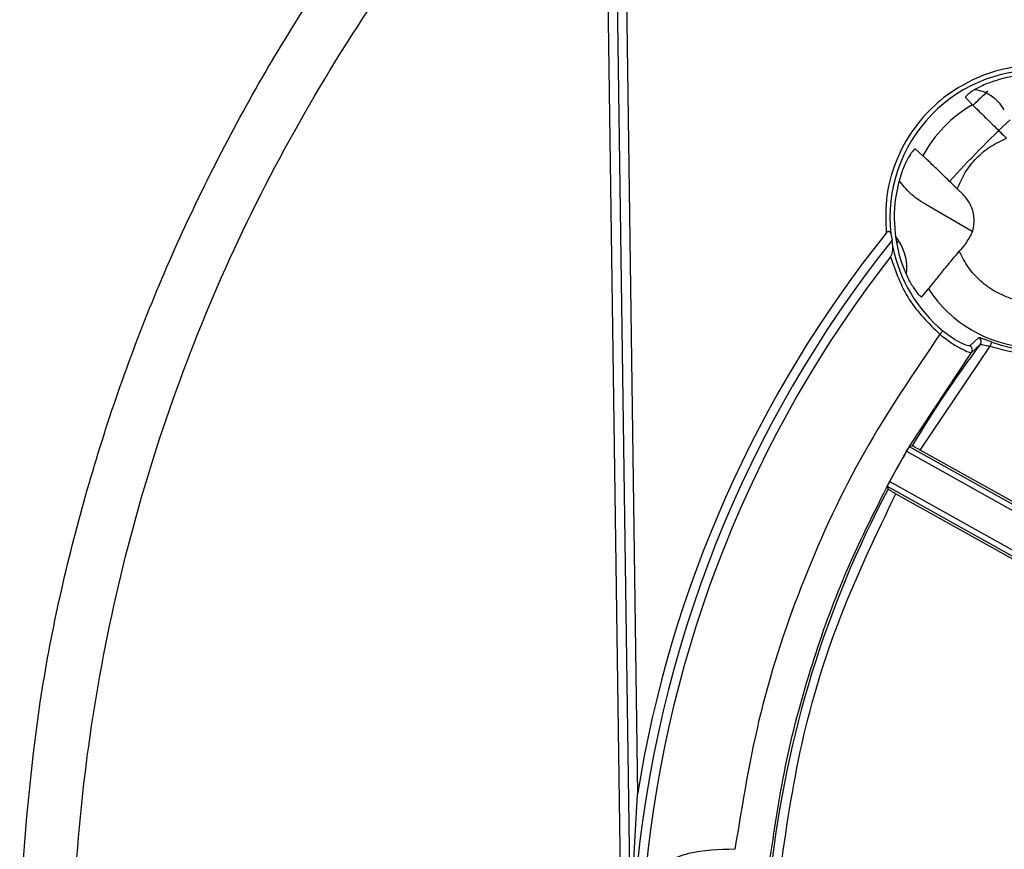
# Model space of a CAD drawing. Units: millimetres. Extents: x 5 to 292, y 5 to 415.
# Drawn here: x 171 to 198, y 174 to 197 of the extents above; entities that cross this region are included whole.
import ezdxf

# ---------------------------------------------------------------- set-up
doc = ezdxf.new("R2010")
doc.units = ezdxf.units.MM

msp = doc.modelspace()

# ---------------------------------------------------------------- linework, layer by layer
at = {"color": 7, "linetype": 'Continuous', "lineweight": 25}
for p, q in [((187.2044, 173.2312), (186.8488, 198.8919)), ((187.0983, 198.9319), (187.4539, 173.2729)), ((187.3533, 198.5721), (187.6675, 175.9021)), ((196.7353, 195.1615), (196.9257, 194.9574)), ((195.5562, 193.5495), (195.3469, 193.7341)), ((196.6683, 192.4747), (196.5066, 192.632)), ((196.92, 191.4581), (195.6337, 192.1966)), ((194.6679, 191.3884), (194.703, 191.2148)), ((194.7251, 191.0241), (194.703, 191.2148)), ((195.5281, 189.6517), (195.7112, 189.8678)), ((196.1049, 188.7092), (196.025, 188.6137)), ((195.4817, 185.4131), (197.4149, 188.2823)), ((197.0944, 188.5198), (196.8546, 188.2961)), ((196.897, 188.1116), (197.1391, 188.3326)), ((197.4149, 188.2823), (197.4579, 188.3992)), ((195.1767, 185.5086), (196.897, 188.1116)), ((194.6399, 184.5539), (195.1032, 185.3824)), ((195.1025, 185.3812), (202.2405, 181.391)), ((195.2613, 185.5314), (195.1804, 185.5095)), ((195.1804, 185.5095), (202.3148, 181.5212)), ((202.0777, 181.7258), (195.4817, 185.4131)), ((194.6364, 184.5475), (194.6399, 184.5539)), ((201.7744, 180.5572), (194.6364, 184.5475)), ((194.568, 184.4139), (194.5917, 184.3335)), ((194.568, 184.4139), (201.7023, 180.4256)), ((194.8079, 184.2077), (201.4039, 180.5204)), ((187.5301, 173.3454), (187.6675, 175.9021))]:
    msp.add_line(p, q, dxfattribs=at)
for centre, radius, start, end in [((198.7235, 191.8387), 4.0806, 85.25248, 186.33536), ((198.7235, 191.8387), 3.9593, 72.89371, 105.52639), ((220.6532, 170.5766), 34, 133.27414, 134.2231), ((198.7235, 191.8387), 3.5998, 119.96234, 151.6255), ((220.6479, 170.5767), 33, 133.4245, 137.57319), ((198.7235, 191.8387), 3.665, 249.79861, 21.78922), ((198.7235, 191.8387), 3.9593, 166.06144, 198.69412), ((220.5512, 170.6077), 33.3072, 141.34687, 170.85365), ((193.7165, 190.4421), 1.3952, 352.95754, 39.18926), ((220.5512, 170.6077), 33.0572, 141.437, 175.15084), ((198.7235, 191.8387), 4.0806, 191.51575, 230.07831), ((220.6479, 170.5767), 33, 141.31861, 141.48136), ((220.5512, 170.6077), 31.4271, 139.28942, 139.76254), ((220.5512, 170.6077), 32.8072, 142.10969, 174.47815), ((198.7235, 191.8387), 3.5998, 213.1965, 265.94598), ((220.5512, 170.6077), 29.3649, 142.87133, 149.45497), ((196.7962, 188.1856), 0.125, 323.73885, 62.12594), ((197.0391, 188.4076), 0.125, 323.12184, 63.77703), ((220.5512, 170.6077), 29.426, 149.86371, 151.70967), ((220.5512, 170.6077), 29.3649, 152.13287, 173.71651)]:
    msp.add_arc(centre, radius, start, end, dxfattribs=at)
for points, knots in [([(170.6002, 172.82), (170.7454, 174.7026), (171.0358, 178.4672), (172.2765, 184.0049), (174.0874, 189.3742), (176.5134, 194.4951), (179.4666, 199.3412), (181.8722, 202.2514), (183.0753, 203.7068)], [0, 0, 0, 0, 0.1667109, 0.3333621, 0.5, 0.6666307, 0.8332854, 1, 1, 1, 1]), ([(185.289, 137.3087), (184.2865, 138.4291), (182.284, 140.6673), (179.691, 144.36), (177.4278, 148.2561), (175.543, 152.3531), (174.0436, 156.605), (172.9457, 160.9781), (172.2578, 165.4341), (171.9861, 169.9347), (172.133, 174.4411), (172.6971, 178.9145), (173.6735, 183.3163), (175.0545, 187.6082), (176.8251, 191.7559), (178.9795, 195.7133), (181.4691, 199.4763), (183.4088, 201.7691), (184.3798, 202.9169)], [0, 0, 0, 0, 0.0625658, 0.1249816, 0.1875033, 0.2499999, 0.3124993, 0.3750003, 0.4374998, 0.4999999, 0.5625001, 0.6249997, 0.6875006, 0.75, 0.8125004, 0.8750184, 0.9374359, 1, 1, 1, 1]), ([(199.0346, 196.0323), (198.728, 196.0356), (198.1148, 196.0423), (197.2199, 195.7993), (196.3974, 195.3826), (195.6853, 194.7939), (195.1165, 194.0658), (194.7228, 193.2321), (194.5047, 192.3308), (194.5284, 191.718), (194.5402, 191.4115)], [0, 0, 0, 0, 0.12499246, 0.24999772, 0.37499655, 0.49999719, 0.62499693, 0.74999823, 0.8749975, 1, 1, 1, 1]), ([(197.6637, 195.6535), (197.5341, 195.6123), (197.3391, 195.5503), (197.1158, 195.444), (196.9725, 195.3651), (196.8583, 195.2901), (196.7791, 195.2278), (196.7333, 195.1814), (196.7347, 195.1682), (196.7353, 195.1615)], [0, 0, 0, 0, 0.24909155, 0.37476367, 0.49954672, 0.62164116, 0.75007507, 0.87413158, 1, 1, 1, 1]), ([(197.8045, 194.8183), (197.7552, 194.8917), (197.6566, 195.0384), (197.45, 195.2071), (197.2264, 195.3271), (197.0661, 195.3593), (196.9925, 195.374)], [0, 0, 0, 0, 0.2597354, 0.5194709, 0.7792063, 1, 1, 1, 1]), ([(196.9257, 194.9574), (196.9488, 194.934), (196.9951, 194.887), (197.2225, 194.6636), (197.5251, 194.3677), (197.7545, 194.1444), (197.8692, 194.0328)], [0, 0, 0, 0, 0.249563, 0.4997434, 0.749962, 1, 1, 1, 1]), ([(196.5066, 192.632), (196.573, 192.7872), (196.7055, 193.0968), (197.0247, 193.4911), (197.41, 193.8212), (197.7158, 193.9621), (197.8692, 194.0328)], [0, 0, 0, 0, 0.2506813, 0.4999984, 0.749248, 1, 1, 1, 1]), ([(195.3469, 193.7341), (195.3397, 193.7344), (195.3256, 193.735), (195.2782, 193.6847), (195.2188, 193.6032), (195.1492, 193.4895), (195.0751, 193.3459), (194.9751, 193.1197), (194.9185, 192.9232), (194.8808, 192.7924)], [0, 0, 0, 0, 0.133274, 0.2606969, 0.3828493, 0.5003906, 0.6253903, 0.7508569, 1, 1, 1, 1]), ([(196.5066, 192.632), (196.3919, 192.7435), (196.1623, 192.9666), (195.8582, 193.2609), (195.6285, 193.482), (195.5803, 193.527), (195.5562, 193.5495)], [0, 0, 0, 0, 0.250038, 0.5002566, 0.750437, 1, 1, 1, 1]), ([(197.4149, 188.2823), (197.7666, 188.1854), (198.4704, 187.9914), (199.5757, 188.0952), (200.6033, 188.487), (201.4777, 189.1598), (202.126, 190.0525), (202.4892, 191.0906), (202.5624, 192.1984), (202.349, 192.8965), (202.2423, 193.2454)], [0, 0, 0, 0, 0.1249236, 0.2500145, 0.3749955, 0.499998, 0.6250006, 0.7499812, 0.875072, 1, 1, 1, 1]), ([(195.6337, 192.1966), (195.4818, 192.295), (195.2007, 192.4771), (194.9972, 192.7425), (194.9037, 192.8644)], [0, 0, 0, 0, 0.5404776, 1, 1, 1, 1]), ([(196.729, 191.1057), (196.8007, 191.2102), (196.9439, 191.4192), (196.9916, 191.8032), (196.9101, 192.1815), (196.7489, 192.377), (196.6683, 192.4747)], [0, 0, 0, 0, 0.249953, 0.4999997, 0.7500466, 1, 1, 1, 1]), ([(194.5402, 191.4115), (194.5463, 191.419), (194.5582, 191.4338), (194.581, 191.4505), (194.6011, 191.4591), (194.6165, 191.46), (194.6296, 191.4572), (194.6436, 191.4476), (194.6592, 191.4251), (194.6645, 191.4028), (194.6679, 191.3884)], [0, 0, 0, 0, 0.1266645, 0.2504923, 0.3795994, 0.4397632, 0.5007745, 0.6172243, 0.7514683, 1, 1, 1, 1]), ([(194.6601, 190.7563), (194.6736, 190.778), (194.7006, 190.8216), (194.7272, 190.9155), (194.7259, 190.9807), (194.7251, 191.0241)], [0, 0, 0, 0, 0.2492216, 0.5006707, 1, 1, 1, 1]), ([(194.6601, 190.7563), (194.8047, 190.3465), (195.094, 189.5268), (195.7146, 188.9181), (196.025, 188.6137)], [0, 0, 0, 0, 0.49990992, 1, 1, 1, 1]), ([(195.7112, 189.8678), (195.7275, 189.8878), (195.76, 189.9278), (195.9103, 190.1173), (196.1215, 190.3798), (196.3502, 190.6584), (196.5023, 190.839), (196.5606, 190.9083)], [0, 0, 0, 0, 0.2094723, 0.4187627, 0.633033, 0.8592906, 1, 1, 1, 1]), ([(198.0399, 189.5856), (197.879, 189.6454), (197.5582, 189.7648), (197.1436, 190.0716), (196.7924, 190.4495), (196.638, 190.755), (196.5606, 190.9083)], [0, 0, 0, 0, 0.2507037, 0.4999971, 0.7492175, 1, 1, 1, 1]), ([(194.9731, 190.5697), (195.019, 190.4487), (195.1109, 190.2059), (195.2821, 189.912), (195.4228, 189.7258), (195.5045, 189.648), (195.5213, 189.6506), (195.5281, 189.6517)], [0, 0, 0, 0, 0.23526117, 0.47182155, 0.67866367, 0.87038727, 1, 1, 1, 1]), ([(196.025, 188.6137), (195.2992, 187.5456), (193.8476, 185.4095), (192.2166, 181.8869), (190.9805, 178.2072), (190.567, 175.6578), (190.3602, 174.3831)], [0, 0, 0, 0, 0.2499998, 0.5000001, 0.7500006, 1, 1, 1, 1]), ([(196.025, 188.6137), (196.0753, 188.5735), (196.1768, 188.4925), (196.3813, 188.3494), (196.6188, 188.209), (196.8341, 188.1123), (196.876, 188.1119), (196.897, 188.1116)], [0, 0, 0, 0, 0.12440321, 0.25064503, 0.50023091, 0.75019286, 1, 1, 1, 1]), ([(196.8546, 188.2961), (196.8362, 188.2947), (196.7995, 188.2919), (196.6163, 188.3661), (196.4121, 188.4817), (196.2356, 188.6036), (196.1484, 188.674), (196.1049, 188.7092)], [0, 0, 0, 0, 0.2498767, 0.4998604, 0.7493781, 0.8747783, 1, 1, 1, 1]), ([(197.1391, 188.3326), (197.146, 188.3344), (197.1602, 188.3381), (197.2237, 188.3257), (197.3106, 188.3066), (197.3774, 188.291), (197.4149, 188.2823)], [0, 0, 0, 0, 0.2429974, 0.4995929, 0.7186507, 1, 1, 1, 1]), ([(197.4579, 188.3992), (197.4111, 188.4166), (197.318, 188.4513), (197.245, 188.4779), (197.2086, 188.4911)], [0, 0, 0, 0, 0.503143, 1, 1, 1, 1]), ([(195.1032, 185.3824), (195.1142, 185.4015), (195.1361, 185.4397), (195.1593, 185.4792), (195.1709, 185.4988)], [0, 0, 0, 0, 0.5024564, 1, 1, 1, 1]), ([(195.4817, 185.4131), (195.4532, 185.429), (195.3965, 185.4605), (195.3246, 185.4996), (195.2733, 185.5267), (195.2653, 185.5298), (195.2613, 185.5314)], [0, 0, 0, 0, 0.2516084, 0.5001229, 0.7500982, 1, 1, 1, 1]), ([(191.3387, 174.1485), (191.473, 175.054), (191.7415, 176.8639), (192.4556, 179.4736), (193.3848, 182.0582), (194.2067, 183.6928), (194.6364, 184.5475)], [0, 0, 0, 0, 0.250144, 0.5000295, 0.7386042, 1, 1, 1, 1]), ([(191.5977, 173.6686), (191.7735, 174.8876), (192.1253, 177.3261), (193.2069, 180.8771), (194.2743, 183.0976), (194.8079, 184.2077)], [0, 0, 0, 0, 0.333287, 0.6667023, 1, 1, 1, 1]), ([(194.8079, 184.2077), (194.7794, 184.2237), (194.7228, 184.2555), (194.6519, 184.2963), (194.602, 184.3258), (194.5951, 184.331), (194.5917, 184.3335)], [0, 0, 0, 0, 0.25160841, 0.50012287, 0.75009824, 1, 1, 1, 1]), ([(190.3602, 174.3831), (189.9256, 174.3752), (189.0565, 174.3594), (188.283, 173.9629), (187.8962, 173.7646)], [0, 0, 0, 0, 0.500009, 1, 1, 1, 1])]:
    msp.add_open_spline(points, degree=3, knots=knots, dxfattribs=at)
at = {"color": 8, "linetype": 'Continuous', "lineweight": 25}
msp.add_open_spline([(197.2086, 188.4911), (197.1781, 188.5017), (197.1167, 188.523), (197.1018, 188.5208), (197.0944, 188.5198)], degree=3, knots=[0, 0, 0, 0, 0.4971298, 1, 1, 1, 1], dxfattribs=at)
at = {"color": 7, "linetype": 'Continuous', "lineweight": 25}
for points in [[(195.1804, 185.5095), (195.1788, 185.5075), (195.1755, 185.5035), (195.1574, 185.4738), (195.1322, 185.4314), (195.1124, 185.398), (195.1025, 185.3812)], [(194.6364, 184.5475), (194.6273, 184.5303), (194.6092, 184.4959), (194.5863, 184.4523), (194.5705, 184.4212), (194.5688, 184.4163), (194.568, 184.4139)]]:
    msp.add_open_spline(points, degree=3, dxfattribs=at)

doc.saveas('drawing.dxf')
